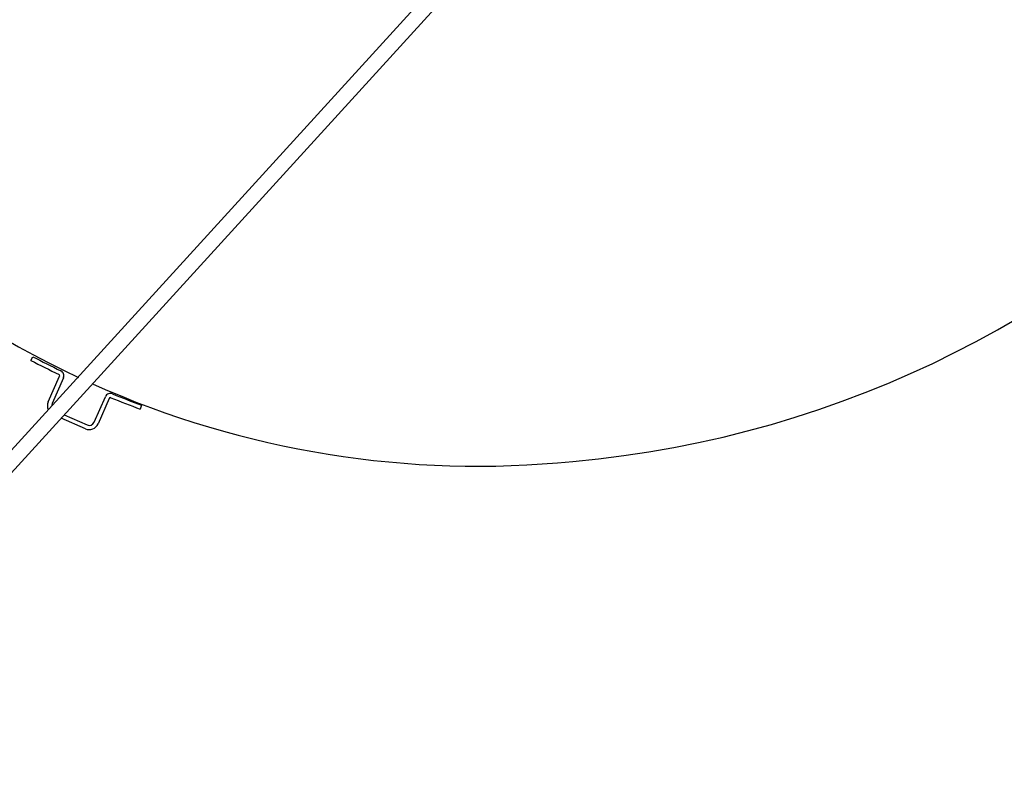
# Model space of a CAD drawing. Units: millimetres. Extents: x -2074 to 21732, y -6565 to 724.
# Drawn here: x 12557 to 12921, y -5685 to -5404 of the extents above; entities that cross this region are included whole.
import ezdxf

# ---------------------------------------------------------------- set-up
doc = ezdxf.new("R2010")
doc.units = ezdxf.units.MM
doc.header["$LTSCALE"] = 50

# ---------------------------------------------------------------- blocks, each defined once
blk = doc.blocks.new('BLOCO_40TR_1')
at = {"linetype": 'Continuous'}
for p, q in [((12767.9, -5337.06), (12450.22, -5685.29)), ((12755.23, -5342.53), (12445.4, -5682.16)), ((12561.31, -5529.94), (12562.02, -5528.57)), ((12567.69, -5545.27), (12571.89, -5535.74)), ((12573.3, -5536.37), (12569.11, -5545.89)), ((12584.67, -5552.74), (12588.81, -5543.33)), ((12590.23, -5543.96), (12586.09, -5553.36)), ((12602.16, -5546.44), (12601.63, -5547.89)), ((12581.41, -5555.18), (12572.49, -5551.26)), ((12573.6, -5550.05), (12582.04, -5553.76))]:
    blk.add_line(p, q, dxfattribs=at)
for centre, radius, start, end in [((12726.33, -5176.79), 392, 275.1368, 360), ((12726.33, -5220.79), 348.2, 212.328, 244.9523), ((12743.18, -5181.5), 393.05, 242.4372, 244.1286), ((12743.18, -5181.5), 391.5, 242.4372, 244.1286), ((12571.47, -5535.56), 2, 333.9602, 64.1286), ((12571.47, -5535.56), 0.45, 333.9707, 64.1286), ((12726.33, -5220.79), 348.2, 245.9346, 275.7851), ((12570.94, -5546.7), 3.55, 156.2451, 203.2931), ((12590.64, -5544.14), 2, 66.1156, 156.2451), ((12590.64, -5544.14), 0.45, 66.1235, 156.2451), ((12701.09, -5273.83), 291.55, 247.7767, 250.053), ((12701.09, -5273.83), 290, 247.7856, 250.053), ((12570.94, -5546.7), 2, 156.2451, 185.6537), ((12582.84, -5551.93), 2, 246.2451, 336.2451), ((12582.84, -5551.93), 3.55, 246.2451, 336.2451)]:
    blk.add_arc(centre, radius, start, end, dxfattribs=at)

msp = doc.modelspace()

# ---------------------------------------------------------------- block references
msp.add_blockref('BLOCO_40TR_1', (0, 0))

doc.saveas('drawing.dxf')
